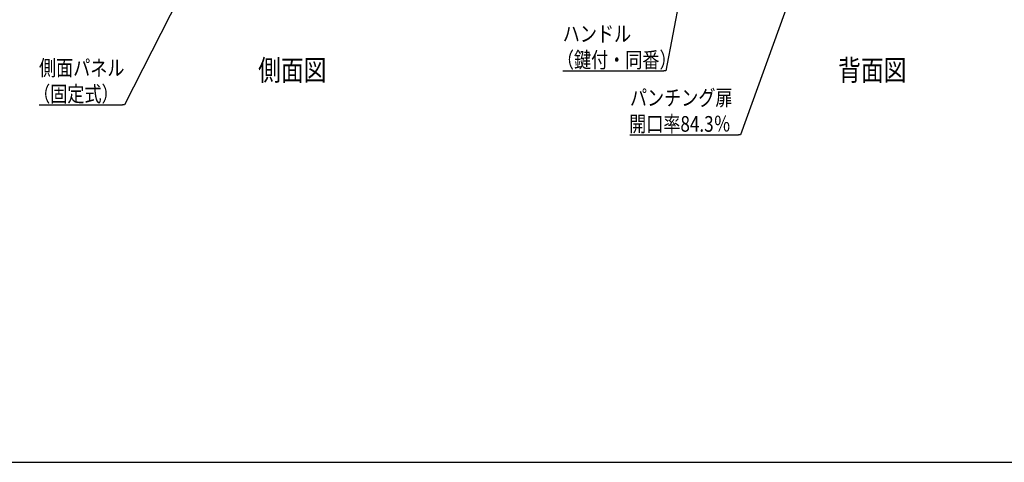
# Model space of a CAD drawing. Extents: x -84828 to -76428, y -65953 to -60013.
# Drawn here: x -82374 to -79827, y -65753 to -64608 of the extents above; entities that cross this region are included whole.
import ezdxf

# ---------------------------------------------------------------- set-up
doc = ezdxf.new("R2010")
doc.units = 0
doc.header["$LTSCALE"] = 0.1
doc.layers.get('0').update_dxf_attribs({"linetype": 'CONTINUOUS'})
doc.styles.add('y-1', font='romans.shx', dxfattribs={"width": 0.8, "height": 2.7, "bigfont": 'BIGFONT.shx'})
doc.styles.add('y-20', font='romans.shx', dxfattribs={"width": 0.8, "height": 54, "bigfont": 'BIGFONT.shx'})

msp = doc.modelspace()

# ---------------------------------------------------------------- linework, layer by layer
at = {"lineweight": -2}
for p, q in [((-80465.5, -63508.9), (-80702.6, -64740.5)), ((-81901.8, -64432.4), (-82102.4, -64828.6)), ((-80356.8, -64482.2), (-80509.3, -64906.1)), ((-80969.1, -64740.5), (-80708, -64740.5)), ((-80702.6, -64740.5), (-80708, -64740.5)), ((-82323.6, -64828.6), (-82107.8, -64828.6)), ((-82102.4, -64828.6), (-82107.8, -64828.6)), ((-80795.3, -64906.1), (-80514.7, -64906.1)), ((-80509.3, -64906.1), (-80514.7, -64906.1))]:
    msp.add_line(p, q, dxfattribs=at)
msp.add_line((-84327.6, -65753), (-76627.6, -65753))

# ---------------------------------------------------------------- texts
at = {"width": 0.8}
for s, height, style, p in [('ハンドル', 40.5, 'y-1', (-80969.1, -64664.9)), ('%%U側面図', 54, 'y-20', (-81757, -64765.7)), ('（鍵付・同番）', 40.5, 'y-1', (-80984.2, -64732.4)), ('%%U背面図', 54, 'y-20', (-80257, -64765.7)), ('側面パネル', 40.5, 'y-1', (-82323.6, -64753)), ('（固定式）', 40.5, 'y-1', (-82338.7, -64820.5)), ('パンチング扉', 40.5, 'y-1', (-80795.3, -64830.5)), ('開口率84.3％', 40.5, 'y-1', (-80797.4, -64898))]:
    msp.add_text(s, height=height, dxfattribs=dict(at, style=style)).set_placement(p)

doc.saveas('drawing.dxf')
